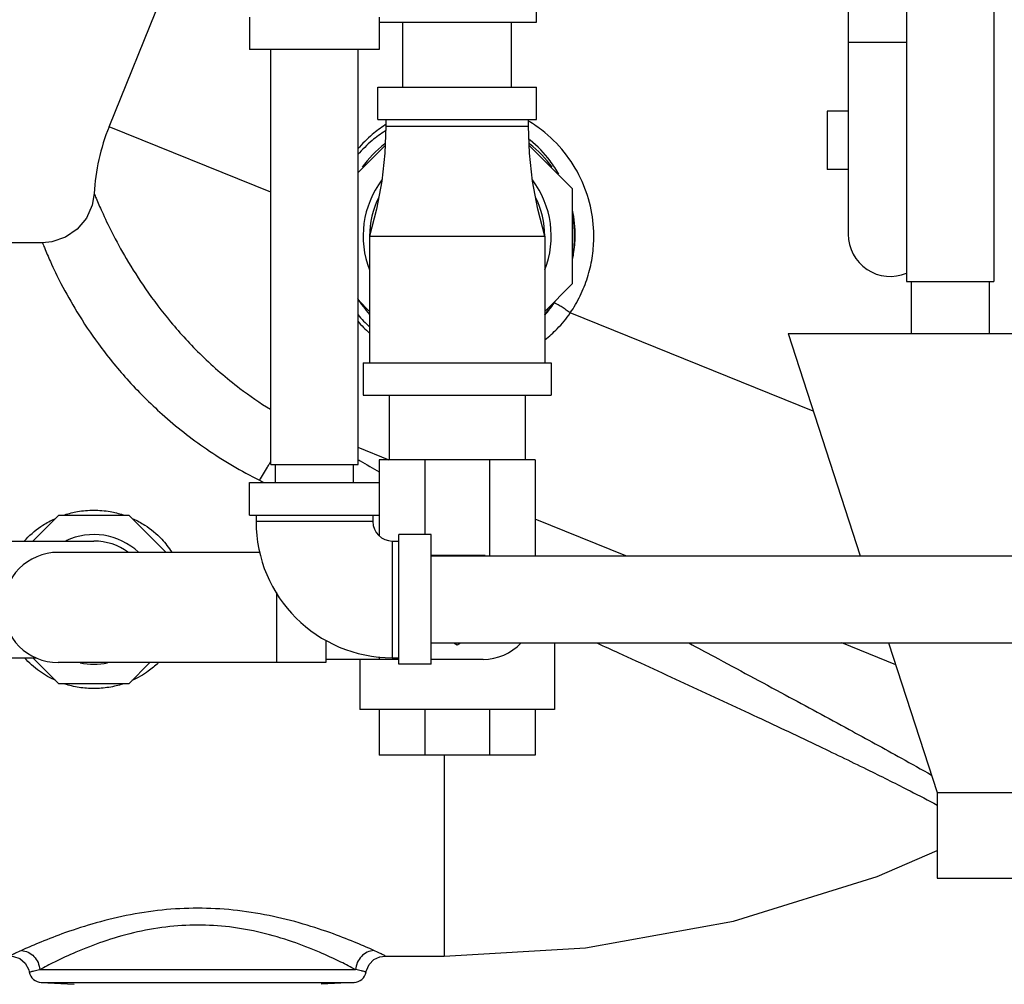
# Model space of a CAD drawing. Units: inches. Extents: x 56.5 to 129.6, y 25.9 to 68.5.
# Drawn here: x 70.8 to 80.3, y 40.3 to 49.6 of the extents above; entities that cross this region are included whole.
import ezdxf

# ---------------------------------------------------------------- set-up
doc = ezdxf.new("R2010")
doc.units = ezdxf.units.IN
doc.header["$MEASUREMENT"] = 0
doc.layers.get('0').update_dxf_attribs({"lineweight": 30})

msp = doc.modelspace()

# ---------------------------------------------------------------- linework, layer by layer
at = {"color": 7, "linetype": 'Continuous'}
for p, q in [((71.6698, 48.5852), (72.3794, 50.3415)), ((79.3536, 50.0915), (79.3536, 47.0915)), ((80.1936, 50.0915), (80.1936, 47.0915)), ((75.7892, 49.5915), (75.7892, 49.904)), ((78.7916, 49.8758), (78.7916, 47.548)), ((73.0236, 49.6418), (73.0236, 49.3293)), ((74.2736, 49.6418), (74.2736, 49.3293)), ((74.2736, 49.5915), (75.7892, 49.5915)), ((74.4986, 48.9665), (74.4986, 49.5915)), ((75.5486, 48.9665), (75.5486, 49.5915)), ((74.2736, 49.3293), (73.0236, 49.3293)), ((73.2286, 45.3293), (73.2286, 49.3293)), ((74.0686, 45.3293), (74.0686, 49.3293)), ((78.7916, 49.3998), (79.3536, 49.3998)), ((74.258, 48.654), (74.258, 48.9665)), ((74.258, 48.9665), (75.7892, 48.9665)), ((75.7892, 48.654), (75.7892, 48.9665)), ((78.5885, 48.7355), (78.5885, 48.173)), ((78.7916, 48.7355), (78.5885, 48.7355)), ((73.2286, 47.9554), (71.6698, 48.5852)), ((74.258, 48.654), (75.7892, 48.654)), ((74.3361, 48.654), (74.3361, 48.5915)), ((74.3361, 48.5915), (75.7111, 48.5915)), ((75.7111, 48.5915), (75.7111, 48.654)), ((74.0686, 48.1429), (74.3293, 48.4037)), ((75.7178, 48.4037), (76.133, 47.9885)), ((78.7916, 48.173), (78.5885, 48.173)), ((76.133, 47.9885), (76.133, 47.0695)), ((74.1798, 47.529), (74.1798, 46.3107)), ((74.1798, 47.529), (74.3517, 47.529)), ((74.3517, 47.529), (75.8673, 47.529)), ((75.8673, 47.529), (75.8673, 46.3103)), ((71.0276, 47.4665), (70.3696, 47.4665)), ((76.133, 47.0695), (75.8673, 46.8039)), ((79.3536, 47.0915), (80.1936, 47.0915)), ((79.3986, 47.0915), (79.3986, 46.5915)), ((80.1486, 47.0915), (80.1486, 46.5915)), ((74.1798, 46.8039), (74.0686, 46.9151)), ((78.4539, 45.8443), (76.1134, 46.7899)), ((78.2111, 46.5915), (83.3361, 46.5915)), ((78.2111, 46.5915), (78.9072, 44.449)), ((74.1173, 46.3103), (74.1173, 45.9978)), ((74.1173, 46.3103), (75.9298, 46.3103)), ((75.9298, 46.3103), (75.9298, 45.9978)), ((74.1173, 45.9978), (75.9298, 45.9978)), ((74.3676, 45.9978), (74.3676, 45.3728)), ((75.6796, 45.9978), (75.6796, 45.3728)), ((74.367, 45.3712), (74.0686, 45.4918)), ((74.2736, 45.3728), (74.2736, 44.6402)), ((75.7736, 45.3728), (74.2736, 45.3728)), ((74.7129, 45.3728), (74.7129, 44.654)), ((75.3342, 45.3728), (75.3342, 44.449)), ((75.7736, 45.3728), (75.7736, 44.449)), ((73.2286, 45.3293), (74.0686, 45.3293)), ((73.2736, 45.154), (73.2736, 45.3293)), ((74.0236, 45.154), (74.0236, 45.3293)), ((73.0236, 44.8415), (73.0236, 45.154)), ((73.0236, 45.154), (74.2736, 45.154)), ((70.937, 44.5915), (71.187, 44.8415)), ((71.187, 44.8415), (71.8601, 44.8415)), ((71.8601, 44.8415), (72.2195, 44.4821)), ((73.0236, 44.8415), (74.2736, 44.8415)), ((73.0861, 44.8415), (73.0861, 44.779)), ((74.2111, 44.779), (73.0861, 44.779)), ((74.2111, 44.8415), (74.2111, 44.779)), ((76.6495, 44.449), (75.7736, 44.8029)), ((70.7111, 44.5915), (71.5236, 44.5915)), ((74.3986, 44.5915), (74.4611, 44.5915)), ((74.3986, 44.5915), (74.3986, 43.4665)), ((74.7736, 44.654), (74.4611, 44.654)), ((74.4611, 43.404), (74.4611, 44.654)), ((74.7736, 43.404), (74.7736, 44.654)), ((73.1211, 44.4821), (71.1798, 44.4821)), ((75.2736, 44.4509), (74.7736, 44.4509)), ((74.7736, 44.449), (81.7736, 44.449)), ((73.2816, 44.0943), (73.2816, 43.4196)), ((73.7576, 43.6356), (73.7576, 43.4196)), ((74.7736, 43.609), (81.7736, 43.609)), ((74.9907, 43.609), (75.0236, 43.59)), ((75.0236, 43.59), (75.0564, 43.609)), ((75.9611, 43.609), (75.9611, 42.9665)), ((79.2484, 43.399), (78.7286, 43.609)), ((79.1802, 43.609), (79.6486, 42.1673)), ((70.7111, 43.4665), (70.9645, 43.4665)), ((71.187, 43.2165), (70.937, 43.4665)), ((74.4611, 43.4509), (73.7576, 43.4509)), ((74.0861, 43.4509), (74.0861, 42.9665)), ((74.2736, 43.4741), (74.2736, 43.4509)), ((74.3986, 43.4665), (74.4611, 43.4665)), ((75.2736, 43.4509), (74.7736, 43.4509)), ((73.7576, 43.4196), (71.1798, 43.4196)), ((72.0633, 43.4196), (71.8601, 43.2165)), ((74.7736, 43.404), (74.4611, 43.404)), ((71.8601, 43.2165), (71.187, 43.2165)), ((75.9611, 42.9665), (74.0861, 42.9665)), ((74.2736, 42.9665), (74.2736, 42.529)), ((74.7129, 42.9665), (74.7129, 42.529)), ((75.3342, 42.9665), (75.3342, 42.529)), ((75.7736, 42.9665), (75.7736, 42.529)), ((75.7736, 42.529), (74.2736, 42.529)), ((74.8986, 42.529), (74.8986, 40.5915)), ((79.6486, 42.1673), (81.8986, 42.1673)), ((79.6486, 42.1673), (79.6486, 41.3415)), ((79.6486, 41.3415), (81.8986, 41.3415)), ((74.331, 40.5915), (74.8986, 40.5915)), ((71.0017, 40.4601), (74.0455, 40.4601)), ((71.017, 40.3353), (74.0301, 40.3353)), ((71.017, 40.3353), (71.3349, 40.3186)), ((74.0301, 40.3353), (73.7123, 40.3186))]:
    msp.add_line(p, q, dxfattribs=at)
for points in [[(74.3361, 48.5915), (74.3267, 48.33), (74.2973, 48.0606), (74.2476, 47.7908), (74.1798, 47.529)], [(75.8673, 47.529), (75.7996, 47.7908), (75.7499, 48.0606), (75.7205, 48.33), (75.7111, 48.5915)], [(71.5269, 47.9404), (71.5084, 47.8293), (71.4525, 47.703), (71.3642, 47.5967), (71.2502, 47.5188), (71.1191, 47.4749), (71.0276, 47.4665)], [(74.8986, 40.5915), (76.2589, 40.6707), (77.6844, 40.9273), (79.0709, 41.3584), (79.6486, 41.6096)], [(70.7162, 40.5915), (70.7506, 40.5883), (70.8107, 40.5659), (70.8623, 40.5215), (70.8955, 40.4589), (70.9006, 40.4377)], [(74.1466, 40.4377), (74.1495, 40.451), (74.1763, 40.5099), (74.2216, 40.5563), (74.2799, 40.5844), (74.331, 40.5915)]]:
    msp.add_lwpolyline(points, dxfattribs=at)
for centre, radius, start, end in [((73.5242, 47.836), 2, 158, 177.00762), ((75.0236, 47.529), 1.1312, 128.09129, 144.02343), ((75.0236, 47.529), 1.1312, 35.9771, 51.90868), ((75.0236, 47.529), 0.9062, 143.22173, 200.99806), ((75.0236, 47.529), 0.9062, 339.00194, 36.77827), ((75.0236, 47.529), 0.8438, 153.60028, 180), ((75.0236, 47.529), 0.8438, 0, 26.39972), ((75.0236, 47.529), 1.1312, 350.79622, 9.20355), ((79.1979, 47.548), 0.4062, 180, 292.53485), ((75.0236, 47.529), 1.1312, 211.85633, 221.74104), ((75.0236, 47.529), 1.1312, 318.25923, 324.02343), ((74.3986, 44.779), 1.3125, 180, 270), ((74.3986, 44.779), 0.1875, 180, 270), ((71.5236, 44.029), 0.625, 46.57673, 115.65541), ((71.5236, 44.029), 0.5625, 53.69431, 90), ((71.1798, 43.9509), 0.5312, 90, 270), ((75.2736, 43.9509), 0.5, 87.7851, 90), ((75.2736, 43.9509), 0.5, 270, 316.72598), ((71.5236, 44.029), 0.625, 257.88521, 282.11479), ((71.0236, 40.4601), 0.125, 190.34564, 267), ((74.0236, 40.4601), 0.125, 273, 349.58332)]:
    msp.add_arc(centre, radius, start, end, dxfattribs=at)
for points, start_tangent, end_tangent in [([(74.3287, 48.6024), (74.2058, 48.5096), (74.066, 48.3708)], (-0.832035, -0.554723), (-0.654502, -0.75606)), ([(74.3328, 48.6052), (74.3287, 48.6024)], (-0.834163, -0.551518), (-0.832035, -0.554723)), ([(75.7326, 48.6256), (75.716, 48.6357)], (-0.848302, 0.529513), (-0.856173, 0.516689)), ([(76.34, 47.5068), (76.3144, 47.784), (76.2276, 48.0562), (76.0784, 48.3092), (75.8676, 48.5287), (75.7326, 48.6256)], (0.014707, 0.999892), (-0.848302, 0.529513)), ([(74.3316, 48.5442), (74.2037, 48.4509), (74.0669, 48.3156)], (-0.845665, -0.533715), (-0.650746, -0.759296)), ([(76.0046, 48.1269), (75.919, 48.2561), (75.7261, 48.4561), (75.7166, 48.4638)], (-0.49653, 0.86802), (-0.779986, 0.625797)), ([(71.5269, 47.9404), (71.5451, 47.8965), (71.6002, 47.7696), (71.6959, 47.5701), (71.8361, 47.3136), (72.0225, 47.0213), (72.2634, 46.7038), (72.5627, 46.3801), (72.9305, 46.0632), (73.2243, 45.8609)], (0.376775, -0.926305), (0.849042, -0.528325)), ([(76.1602, 47.529), (76.1359, 47.7803), (76.134, 47.7896)], (0.011294, 0.999936), (-0.210463, 0.977602)), ([(76.1357, 47.3037), (76.1458, 47.359), (76.1602, 47.529)], (0.203968, 0.978978), (0.011484, 0.999934)), ([(71.0276, 47.4665), (71.0464, 47.4199), (71.1043, 47.2854), (71.2067, 47.0736), (71.3598, 46.8016), (71.5675, 46.4915), (71.8402, 46.1551), (72.183, 45.8129), (72.6071, 45.4797), (73.1199, 45.177)], (0.368325, -0.929697), (0.894299, -0.44747)), ([(76.1134, 46.7899), (76.2092, 46.9556), (76.2795, 47.1328), (76.3235, 47.3186), (76.34, 47.5068)], (0.561974, 0.827155), (0.015064, 0.999887)), ([(75.8694, 46.7699), (75.9566, 46.8828)], (0.656822, 0.754046), (0.564027, 0.825756)), ([(75.9566, 46.8828), (75.9724, 46.9065)], (0.563849, 0.825878), (0.543637, 0.839321)), ([(76.1134, 46.7899), (76.075, 46.818), (76.0341, 46.8452), (75.9971, 46.8671), (75.9699, 46.8803), (75.9566, 46.8828)], (-0.791551, 0.611103), (-0.861385, -0.507953)), ([(74.0659, 46.7748), (74.1227, 46.7119), (74.1773, 46.6592)], (0.642923, -0.765931), (0.741174, -0.671313)), ([(75.8695, 46.532), (75.9871, 46.6375), (76.1134, 46.7899)], (0.785695, 0.618614), (0.572937, 0.819599)), ([(74.0659, 46.71), (74.1219, 46.65), (74.1772, 46.5975)], (0.658383, -0.752683), (0.745282, -0.66675)), ([(73.2152, 45.3365), (73.2294, 45.3625)], (0.484749, 0.874653), (0.475502, 0.879715)), ([(74.0686, 45.3753), (74.0883, 45.364)], (0.868859, -0.49506), (0.868905, -0.494979)), ([(74.0883, 45.364), (74.2736, 45.2586)], (0.868905, -0.494979), (0.869361, -0.494178)), ([(73.1199, 45.177), (73.1956, 45.3018), (73.2152, 45.3365)], (0.541921, 0.84043), (0.484749, 0.874653)), ([(73.1199, 45.177), (73.1659, 45.154)], (0.894359, -0.44735), (0.894427, -0.447213)), ([(71.243, 44.8443), (71.366, 44.8749), (71.5229, 44.8887), (71.6799, 44.8751), (71.8043, 44.8443)], (0.951092, 0.308909), (0.951057, -0.309015)), ([(70.8558, 44.5931), (70.8704, 44.609), (71.0334, 44.7447), (71.1462, 44.8066)], (0.666936, 0.745115), (0.909155, 0.416459)), ([(71.9011, 44.8065), (72.0135, 44.7449), (72.1768, 44.609), (72.2737, 44.4851)], (0.909089, -0.416601), (0.541885, -0.840453)), ([(76.3703, 43.6089), (76.5776, 43.5136), (77.2531, 43.2027), (77.9183, 42.8939), (78.5123, 42.6131), (78.9979, 42.3775), (79.3882, 42.1821), (79.6487, 42.0467)], (0.908498, -0.417889), (0.883695, -0.468062)), ([(77.2558, 43.6088), (77.4994, 43.4775), (78.1842, 43.1086), (78.7995, 42.7754), (79.3032, 42.4987), (79.5944, 42.3354)], (0.880102, -0.474785), (0.870086, -0.4929)), ([(71.1579, 43.2462), (70.9999, 43.336), (70.8547, 43.4661)], (-0.915009, 0.403433), (-0.665622, 0.746289)), ([(72.1437, 43.4157), (72.048, 43.3365), (71.8905, 43.2467)], (-0.723538, -0.690284), (-0.91439, -0.404835)), ([(71.8028, 43.2132), (71.7395, 43.1953), (71.5953, 43.1722), (71.4539, 43.172), (71.3095, 43.1949), (71.2445, 43.2132)], (-0.951584, -0.30739), (-0.951627, 0.307256)), ([(72.5236, 41.052), (72.1809, 41.0344), (71.8346, 40.9812), (71.5052, 40.8993), (71.2156, 40.804), (70.9857, 40.714), (70.8261, 40.6447)], (-1, -0.00029), (-0.911507, -0.411284)), ([(74.2211, 40.6447), (74.0618, 40.7139), (73.832, 40.8038), (73.5413, 40.8995), (73.2109, 40.9815), (72.8648, 41.0345), (72.5236, 41.052)], (-0.911511, 0.411275), (-1, 0.000271)), ([(72.5236, 40.8897), (72.2167, 40.871), (71.9061, 40.815), (71.6107, 40.7287), (71.351, 40.6281), (71.1449, 40.5332), (71.0017, 40.4601)], (-1, -0.000319), (-0.883396, -0.468627)), ([(74.0455, 40.4601), (73.9026, 40.5331), (73.6965, 40.628), (73.4359, 40.7289), (73.1396, 40.8154), (72.8293, 40.8712), (72.5236, 40.8897)], (-0.883402, 0.468615), (-1, 0.000302)), ([(70.8261, 40.6447), (70.7675, 40.6173), (70.7291, 40.5982), (70.7162, 40.5915)], (-0.911548, -0.411194), (-0.887287, -0.461217)), ([(70.8261, 40.6447), (70.8909, 40.6275), (70.9466, 40.5868), (70.9854, 40.5283), (71.0017, 40.4601)], (0.997921, -0.064456), (0.058346, -0.998296)), ([(74.2211, 40.6447), (74.1563, 40.6275), (74.1006, 40.5868), (74.0618, 40.5283), (74.0455, 40.4601)], (-0.997919, -0.06448), (-0.057331, -0.998355)), ([(74.331, 40.5915), (74.326, 40.5941), (74.3091, 40.6027), (74.2761, 40.619), (74.2211, 40.6447)], (-0.886914, 0.461934), (-0.911548, 0.411194)), ([(70.9006, 40.4377), (70.9128, 40.4405), (70.9485, 40.4486), (71.0017, 40.4601)], (0.974204, 0.225667), (0.978225, 0.207547)), ([(74.1465, 40.4375), (74.1349, 40.4404), (74.1007, 40.4481), (74.0455, 40.4601)], (-0.970042, 0.242939), (-0.97532, 0.220795))]:
    msp.add_spline(points, degree=3, dxfattribs=dict(at, start_tangent=start_tangent, end_tangent=end_tangent))

doc.saveas('drawing.dxf')
